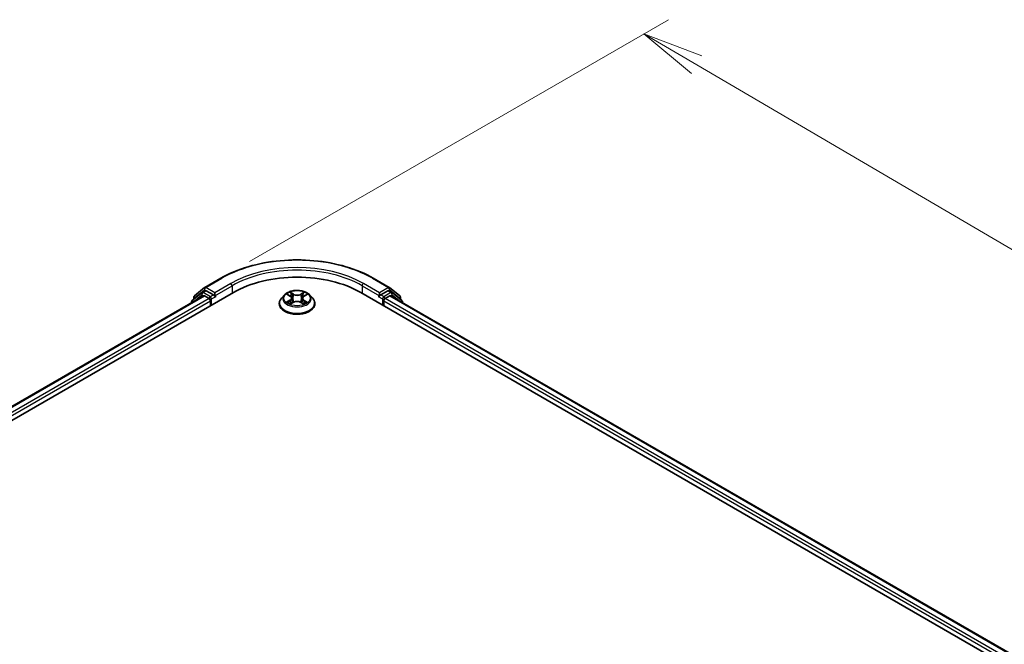
# Model space of a CAD drawing. Units: millimetres. Extents: x 7 to 7291, y 4 to 1409.
# Drawn here: x 27 to 47, y 102 to 115 of the extents above; entities that cross this region are included whole.
import ezdxf

# ---------------------------------------------------------------- set-up
doc = ezdxf.new("R2010")
doc.units = ezdxf.units.MM
doc.header["$LTSCALE"] = 0.5
doc.layers.get('Defpoints').update_dxf_attribs({"lineweight": 25})
for name, color, linetype, lineweight in [('Dimension (ISO)', 7, 'Continuous', 18), ('Visible (ISO)', 7, 'Continuous', 35), ('Visible Narrow (ISO)', 7, 'Continuous', 25)]:
    doc.layers.add(name, color=color, linetype=linetype, lineweight=lineweight)
doc.styles.add('Note Text (TK)', font='MS PGothic.ttf')
doc.dimstyles.new('Default - Method 1b (TK)', dxfattribs={"dimscale": 0.5, "dimtxt": 2.5, "dimasz": 2.5, "dimexe": 1, "dimexo": 1.5, "dimgap": 1, "dimtad": 1, "dimrnd": 1e-08, "dimdsep": 46, "dimtxsty": 'Note Text (TK)', "dimblk": 'OPEN', "dimcen": 0.09, "dimdle": 5, "dimclrd": 100, "dimclre": 100, "dimclrt": 7, "dimadec": 1, "dimazin": 1, "dimtfac": 1, "dimtmove": 0, "dimatfit": 3, "dimldrblk": 'OPEN', "dimfxl": 1, "dimtolj": 1, "dimlwd": -1, "dimlwe": -1, "dimarcsym": 0})

# ---------------------------------------------------------------- blocks, each defined once
blk = doc.blocks.new('_Open')
at = {"color": 0, "linetype": 'ByBlock', "lineweight": -2}
for p, q in [((-1, 0.167), (0, 0)), ((-1, -0.167), (0, 0)), ((0, 0), (-1, 0))]:
    blk.add_line(p, q, dxfattribs=at)
blk = doc.blocks.new('*D16')
at = {"layer": 'Defpoints', "color": 0}
for p in [(31.262, 109.544), (77.842, 92.49), (69.054, 87.417)]:
    blk.add_point(p, dxfattribs=at)
at = {"layer": 'Dimension (ISO)', "color": 100}
for p, q in [((32.009, 109.976), (40.548, 114.906)), ((41.128, 113.986), (76.763, 93.122)), ((69.802, 87.848), (78.34, 92.778))]:
    blk.add_line(p, q, dxfattribs=at)
at = {"layer": 'Dimension (ISO)', "color": 100, "xscale": 1.25, "yscale": 1.25, "zscale": 1.25}
for p, rotation in [((40.049, 114.618), 149.6506812086358), ((77.842, 92.49), 329.6506812086358)]:
    blk.add_blockref('_Open', p, dxfattribs=dict(at, rotation=rotation))
at = {"layer": 'Dimension (ISO)', "color": 7, "insert": (58.279, 105.115), "char_height": 1.25, "attachment_point": 4, "rotation": 329.6507, "style": 'Note Text (TK)'}
blk.add_mtext('\\A1;{\\Q29.651;\\W0.819;\\H0.816x; \\fＭＳ Ｐゴシック|b0|i0;430}', dxfattribs=at)

msp = doc.modelspace()

# ---------------------------------------------------------------- linework, layer by layer
at = {"layer": 'Visible (ISO)'}
for p, q in [((31.0983, 109.45003), (31.42533, 109.63884)), ((34.53159, 109.63884), (34.85862, 109.45003)), ((30.8866, 109.2795), (31.09347, 109.44672)), ((34.86345, 109.44672), (35.07032, 109.2795)), ((21.07255, 103.22445), (31.67915, 109.34818)), ((21.35897, 103.67394), (31.07178, 109.28163)), ((31.04052, 109.34461), (30.8424, 109.18448)), ((30.87267, 109.20895), (30.87267, 109.25034)), ((31.04534, 109.34792), (31.10721, 109.38365)), ((31.09053, 109.27977), (31.18418, 109.2257)), ((31.27256, 109.29715), (31.12596, 109.38179)), ((31.29908, 109.28184), (31.29908, 109.34307)), ((31.30568, 109.26534), (31.30685, 109.26467)), ((32.72211, 109.29811), (32.6601, 109.22894)), ((32.78408, 109.30646), (32.83668, 109.27452)), ((32.86884, 109.23118), (32.87908, 109.13588)), ((33.08807, 109.22919), (33.07781, 109.1336)), ((33.12146, 109.27326), (33.17505, 109.30481)), ((33.23481, 109.29811), (33.29681, 109.22894)), ((34.27777, 109.34818), (68.74922, 89.44607)), ((34.65007, 109.26467), (34.65123, 109.26534)), ((34.65784, 109.34307), (34.65784, 109.28184)), ((34.83096, 109.38179), (34.68435, 109.29715)), ((34.77274, 109.2257), (34.86639, 109.27977)), ((34.91158, 109.34792), (34.84971, 109.38365)), ((34.88514, 109.28163), (68.4628, 89.89556)), ((35.11451, 109.18448), (34.9164, 109.34461)), ((35.08425, 109.25034), (35.08425, 109.20895)), ((30.82848, 109.15532), (30.82848, 109.14116)), ((31.21069, 109.17977), (31.21069, 109.07771)), ((32.61596, 109.11854), (32.61596, 109.12269)), ((32.84438, 109.11684), (32.90015, 109.14745)), ((33.05458, 109.14675), (33.10939, 109.11571)), ((33.34096, 109.11854), (33.34096, 109.12269)), ((34.74623, 109.07771), (34.74623, 109.17977)), ((35.12844, 109.14116), (35.12844, 109.15532))]:
    msp.add_line(p, q, dxfattribs=at)
for centre, start, end in [((31.11705, 109.41755), 120, 128.948276), ((34.83987, 109.41755), 51.051724, 60), ((30.91017, 109.25034), 128.948276, 180), ((31.06409, 109.31545), 120, 128.948276), ((34.89283, 109.31545), 51.051724, 60), ((35.04675, 109.25034), 0, 51.051724), ((30.86598, 109.15532), 128.948276, 180), ((35.09094, 109.15532), 0, 51.051724)]:
    msp.add_arc(centre, 0.0375, start, end, dxfattribs=at)
for centre, major_axis, start_param, end_param in [((32.97846, 108.59802), (1.8375, 0), 0.78539816, 2.35619449), ((31.09053, 109.24915), (-0.01875, 0.03248), 5.49778714, 6.28318531), ((31.12596, 109.35117), (-0.01875, 0.03248), 5.49778714, 6.28318531), ((31.18418, 109.19508), (-0.01875, 0.03248), 3.92699082, 5.49778714), ((31.3256, 109.29715), (-0.01875, -0.03248), 5.49778714, 7.06858347), ((34.63132, 109.29715), (0.01875, -0.03248), 5.49778714, 7.06858347), ((34.77274, 109.19508), (-0.01875, -0.03248), 3.92699082, 5.49778714), ((34.83096, 109.35117), (0.01875, 0.03248), 0, 0.78539816), ((34.86639, 109.24915), (0.01875, 0.03248), 0, 0.78539816)]:
    msp.add_ellipse(centre, major_axis=major_axis, ratio=0.57735027, start_param=start_param, end_param=end_param, dxfattribs=at)
for points, knots in [([(31.42533, 109.63884), (31.58896, 109.73331), (31.77776, 109.81243), (32.18774, 109.93304), (32.40886, 109.9745), (32.86232, 110.01596), (33.09459, 110.01596), (33.54806, 109.9745), (33.76918, 109.93304), (34.17916, 109.81243), (34.36796, 109.73331), (34.53159, 109.63884)], [3.14159265, 3.14159265, 3.14159265, 3.14159265, 3.45575192, 3.45575192, 3.76991118, 3.76991118, 4.08407045, 4.08407045, 4.39822972, 4.39822972, 4.71238898, 4.71238898, 4.71238898, 4.71238898]), ([(31.27256, 109.29715), (31.27592, 109.29521), (31.27946, 109.29235), (31.28621, 109.28555), (31.28945, 109.28163), (31.29406, 109.27614), (31.29576, 109.27413), (31.29916, 109.27049), (31.30086, 109.26886), (31.3035, 109.26673), (31.30459, 109.26598), (31.30568, 109.26534)], [0.1851472285, 0.1851472285, 0.1851472285, 0.1851472285, 0.1965284229, 0.1965284229, 0.2079096173, 0.2079096173, 0.2138595936, 0.2138595936, 0.2198095698, 0.2198095698, 0.2238749427, 0.2238749427, 0.2238749427, 0.2238749427]), ([(32.6601, 109.22894), (32.65452, 109.22271), (32.6494, 109.21626), (32.64015, 109.20298), (32.63603, 109.19614), (32.62887, 109.18212), (32.62584, 109.17494), (32.62094, 109.16032), (32.61908, 109.15288), (32.61659, 109.13786), (32.61596, 109.13028), (32.61596, 109.12269)], [3.457173079, 3.457173079, 3.457173079, 3.457173079, 3.552686402, 3.552686402, 3.648199724, 3.648199724, 3.743713047, 3.743713047, 3.839226369, 3.839226369, 3.934739691, 3.934739691, 3.934739691, 3.934739691]), ([(33.23481, 109.29811), (33.21947, 109.31523), (33.19999, 109.33024), (33.15403, 109.35608), (33.12725, 109.36672), (33.06979, 109.38225), (33.03912, 109.38716), (32.97695, 109.39093), (32.94546, 109.38982), (32.88454, 109.38171), (32.85512, 109.37471), (32.80103, 109.3552), (32.7764, 109.34268), (32.74293, 109.31871), (32.73171, 109.30882), (32.72211, 109.29811)], [1.27071365, 1.27071365, 1.27071365, 1.27071365, 1.59172658, 1.59172658, 1.92615518, 1.92615518, 2.25923263, 2.25923263, 2.59054607, 2.59054607, 2.92228198, 2.92228198, 3.25625994, 3.25625994, 3.45717308, 3.45717308, 3.45717308, 3.45717308]), ([(32.86884, 109.23118), (32.86848, 109.23454), (32.86772, 109.23787), (32.86541, 109.24438), (32.86388, 109.24755), (32.86012, 109.25366), (32.8579, 109.2566), (32.85283, 109.26221), (32.84998, 109.26488), (32.84373, 109.26993), (32.84033, 109.2723), (32.83668, 109.27452)], [0.855050393, 0.855050393, 0.855050393, 0.855050393, 0.994708922, 0.994708922, 1.13436745, 1.13436745, 1.274025978, 1.274025978, 1.413684506, 1.413684506, 1.553343034, 1.553343034, 1.553343034, 1.553343034]), ([(33.12146, 109.27326), (33.11768, 109.27103), (33.11414, 109.26864), (33.10766, 109.26353), (33.1047, 109.26082), (33.09943, 109.25512), (33.09712, 109.25213), (33.09322, 109.2459), (33.09162, 109.24267), (33.08924, 109.23603), (33.08844, 109.23262), (33.08807, 109.22919)], [3.159045946, 3.159045946, 3.159045946, 3.159045946, 3.301804024, 3.301804024, 3.444562102, 3.444562102, 3.58732018, 3.58732018, 3.730078258, 3.730078258, 3.872836336, 3.872836336, 3.872836336, 3.872836336]), ([(33.34096, 109.12269), (33.34096, 109.13028), (33.34033, 109.13786), (33.33784, 109.15288), (33.33597, 109.16032), (33.33108, 109.17494), (33.32804, 109.18212), (33.32089, 109.19614), (33.31677, 109.20298), (33.30752, 109.21626), (33.3024, 109.22271), (33.29681, 109.22894)], [0.793147038, 0.793147038, 0.793147038, 0.793147038, 0.88866036, 0.88866036, 0.984173683, 0.984173683, 1.079687005, 1.079687005, 1.175200327, 1.175200327, 1.27071365, 1.27071365, 1.27071365, 1.27071365]), ([(34.65123, 109.26534), (34.65233, 109.26598), (34.65342, 109.26673), (34.65606, 109.26886), (34.65776, 109.27049), (34.66115, 109.27413), (34.66286, 109.27614), (34.66747, 109.28163), (34.67071, 109.28555), (34.67746, 109.29235), (34.681, 109.29521), (34.68435, 109.29715)], [0.0229880286, 0.0229880286, 0.0229880286, 0.0229880286, 0.0270534015, 0.0270534015, 0.0330033777, 0.0330033777, 0.038953354, 0.038953354, 0.0503345484, 0.0503345484, 0.0617157428, 0.0617157428, 0.0617157428, 0.0617157428]), ([(32.61596, 109.11854), (32.61596, 109.09619), (32.62185, 109.07389), (32.64471, 109.03118), (32.66208, 109.01086), (32.70691, 108.97399), (32.73476, 108.9576), (32.79775, 108.93085), (32.83291, 108.92052), (32.90686, 108.90692), (32.94562, 108.90363), (33.0229, 108.90436), (33.06141, 108.90836), (33.13445, 108.92331), (33.16896, 108.93426), (33.23058, 108.96218), (33.25767, 108.97917), (33.30137, 109.01773), (33.31807, 109.0393), (33.33669, 109.08044), (33.34096, 109.09948), (33.34096, 109.11854)], [3.93473969, 3.93473969, 3.93473969, 3.93473969, 4.23445027, 4.23445027, 4.54686125, 4.54686125, 4.87135429, 4.87135429, 5.19708223, 5.19708223, 5.5218327, 5.5218327, 5.84618756, 5.84618756, 6.17102166, 6.17102166, 6.49681905, 6.49681905, 6.8207341, 6.8207341, 7.07633234, 7.07633234, 7.07633234, 7.07633234]), ([(32.80624, 109.14359), (32.80846, 109.14171), (32.81087, 109.13983), (32.81604, 109.13606), (32.81881, 109.13418), (32.8247, 109.13046), (32.82782, 109.12862), (32.83438, 109.12502), (32.83783, 109.12325), (32.84348, 109.12056), (32.84557, 109.1196), (32.84771, 109.11866)], [4.534800073, 4.534800073, 4.534800073, 4.534800073, 4.604985527, 4.604985527, 4.67517098, 4.67517098, 4.745356434, 4.745356434, 4.815541887, 4.815541887, 4.855345063, 4.855345063, 4.855345063, 4.855345063]), ([(33.05458, 109.14675), (33.0463, 109.15144), (33.03687, 109.15533), (33.01654, 109.16127), (33.00564, 109.16332), (32.98331, 109.16542), (32.97188, 109.16547), (32.9495, 109.16357), (32.93855, 109.16162), (32.91807, 109.15587), (32.90855, 109.15206), (32.90015, 109.14745)], [1.58824962, 1.58824962, 1.58824962, 1.58824962, 1.89542757, 1.89542757, 2.20260552, 2.20260552, 2.50978346, 2.50978346, 2.81696141, 2.81696141, 3.12413936, 3.12413936, 3.12413936, 3.12413936]), ([(33.10636, 109.11743), (33.10865, 109.1184), (33.1109, 109.1194), (33.11676, 109.1221), (33.12027, 109.12385), (33.12697, 109.12741), (33.13016, 109.12924), (33.1362, 109.13293), (33.13904, 109.1348), (33.14437, 109.13856), (33.14686, 109.14045), (33.14916, 109.14233)], [6.138189065, 6.138189065, 6.138189065, 6.138189065, 6.180112889, 6.180112889, 6.250227405, 6.250227405, 6.320341922, 6.320341922, 6.390456438, 6.390456438, 6.460570954, 6.460570954, 6.460570954, 6.460570954])]:
    msp.add_open_spline(points, degree=3, knots=knots, dxfattribs=at)
at = {"layer": 'Visible Narrow (ISO)'}
for p, q in [((31.11705, 109.44817), (31.44408, 109.63699)), ((34.51284, 109.63699), (34.83987, 109.44817)), ((30.88366, 109.23503), (31.09053, 109.40224)), ((31.09053, 109.40224), (31.12596, 109.38179)), ((31.29908, 109.34307), (31.11705, 109.44817)), ((31.62612, 109.53189), (31.29908, 109.34307)), ((31.29908, 109.28184), (31.65263, 109.48596)), ((31.65263, 109.48596), (31.65263, 109.33287)), ((34.30428, 109.48596), (34.65784, 109.28184)), ((34.30428, 109.48596), (34.30428, 109.33287)), ((34.65784, 109.34307), (34.3308, 109.53189)), ((34.83987, 109.44817), (34.65784, 109.34307)), ((34.83096, 109.38179), (34.86639, 109.40224)), ((34.86639, 109.40224), (35.07326, 109.23503)), ((21.36996, 103.66759), (31.09053, 109.27977)), ((31.18418, 109.2257), (21.46208, 103.61265)), ((30.8719, 109.16622), (31.03757, 109.30014)), ((30.88366, 109.21782), (30.88366, 109.23503)), ((31.03757, 109.30014), (31.07071, 109.28101)), ((31.06409, 109.34607), (31.12596, 109.38179)), ((31.21069, 109.26142), (31.06409, 109.34607)), ((31.27256, 109.29715), (31.21069, 109.26142)), ((31.23721, 109.2155), (31.3256, 109.26653)), ((31.23721, 109.09302), (31.23721, 109.2155)), ((32.76629, 109.31505), (32.83344, 109.27428)), ((32.90542, 109.3152), (32.83584, 109.35459)), ((32.85732, 109.33274), (32.90106, 109.30797)), ((32.90106, 109.30797), (32.8947, 109.21948)), ((33.12438, 109.3533), (33.05376, 109.31453)), ((33.05805, 109.30727), (33.10245, 109.33164)), ((33.05805, 109.30727), (33.0643, 109.21873)), ((33.12463, 109.27298), (33.19287, 109.31315)), ((34.63132, 109.26653), (34.71971, 109.2155)), ((34.74623, 109.26142), (34.68435, 109.29715)), ((34.71971, 109.2155), (34.71971, 109.09302)), ((34.89283, 109.34607), (34.74623, 109.26142)), ((68.35969, 89.83427), (34.77274, 109.2257)), ((34.83096, 109.38179), (34.89283, 109.34607)), ((34.86639, 109.27977), (68.45182, 89.88921)), ((34.88621, 109.28101), (34.91935, 109.30014)), ((34.91935, 109.30014), (35.08502, 109.16622)), ((35.07326, 109.23503), (35.07326, 109.21782)), ((21.48797, 103.56636), (31.21069, 109.17977)), ((32.83229, 109.18864), (32.76405, 109.14847)), ((32.79384, 109.15621), (32.83674, 109.18146)), ((32.83254, 109.10831), (32.90316, 109.14708)), ((32.83674, 109.18146), (32.84112, 109.12168)), ((33.0515, 109.14642), (33.12108, 109.10702)), ((33.11897, 109.1802), (33.11456, 109.1211)), ((33.11897, 109.1802), (33.16118, 109.15456)), ((33.19063, 109.14656), (33.12348, 109.18733)), ((34.74623, 109.17977), (68.3338, 89.78798))]:
    msp.add_line(p, q, dxfattribs=at)
for centre, major_axis, ratio, start_param, end_param in [((32.97846, 108.75111), (2.16994, 0), 0.57735027, 0.78539816, 2.35619449), ((32.97846, 108.75111), (-1.9125, 0), 0.57735027, 3.92699082, 5.49778714), ((32.97846, 108.7205), (1.875, 0), 0.57735027, 0.78539816, 2.35619449), ((31.44408, 109.60637), (-0.01875, 0.03248), 0.57735027, 5.49778714, 6.28318531), ((34.51284, 109.60637), (0.01875, 0.03248), 0.57735027, 0, 0.78539816), ((31.11705, 109.41755), (-0.02357, 0.02916), 0.8131434, 0, 1.4434523), ((31.11705, 109.41755), (-0.01875, -0.03248), 0.57735027, 3.92699082, 5.49778714), ((31.11705, 109.41755), (-0.01875, 0.03248), 0.57735027, 5.49778714, 6.28318531), ((31.62612, 109.50127), (-0.01875, 0.03248), 0.57735027, 3.92699082, 5.49778714), ((34.3308, 109.50127), (0.01875, 0.03248), 0.57735027, 0.78539816, 2.35619449), ((34.83987, 109.41755), (0.01875, 0.03248), 0.57735027, 0, 0.78539816), ((34.83987, 109.41755), (-0.01875, 0.03248), 0.57735027, 3.92699082, 5.49778714), ((34.83987, 109.41755), (0.02357, 0.02916), 0.8131434, 4.83973301, 6.28318531), ((30.91017, 109.25034), (-0.0375, 0), 0.57735027, 0, 0.78539816), ((30.91017, 109.25034), (-0.02357, 0.02916), 0.8131434, 0, 1.4434523), ((31.06409, 109.31545), (-0.02357, 0.02916), 0.8131434, 0, 1.4434523), ((31.06409, 109.31545), (-0.01875, -0.03248), 0.57735027, 3.92699082, 5.49778714), ((31.06409, 109.31545), (-0.01875, 0.03248), 0.57735027, 5.49778714, 6.28318531), ((31.21069, 109.23081), (-0.01875, -0.03248), 0.57735027, 3.92699082, 5.20400801), ((31.21069, 109.23081), (0.0375, 0), 0.57735027, 4.4332722, 5.49778714), ((31.21069, 109.23081), (-0.01875, 0.03248), 0.57735027, 3.92699082, 5.49778714), ((32.97846, 109.13382), (-0.35846, 0), 0.57735027, 5.8056187, 9.90234457), ((32.97846, 109.22152), (-0.28864, 0), 0.57735027, 5.8056187, 9.90234457), ((32.97846, 109.23081), (-0.25751, 0), 0.57735027, 5.29935375, 5.68072279), ((32.97846, 109.20246), (0.20152, 0), 0.57735027, 2.16854544, 2.41416708), ((32.75606, 109.2318), (0.10677, 0), 0.57735027, 5.50749156, 7.0433813), ((32.83344, 109.26918), (0.00324, 0.00534), 0.59171586, 0, 0.79832086), ((32.75606, 109.22714), (0.113, 0), 0.57735027, 5.50749156, 6.34508866), ((32.85296, 109.33062), (-0.00512, -0.00358), 0.18854687, 1.04858669, 2.44376886), ((32.8682, 109.29823), (-0.00603, -0.00165), 0.22127942, 3.8453246, 5.20074772), ((32.89034, 109.21736), (-0.00603, -0.00165), 0.22124592, 3.84531798, 5.19636393), ((32.90542, 109.31009), (-0.00308, -0.00544), 0.57172032, 3.92218547, 5.40571533), ((32.98018, 109.35455), (0.113, 0), 0.57735027, 3.93669524, 5.47258498), ((32.98018, 109.35921), (-0.10677, 0), 0.57735027, 0.79510258, 2.33099232), ((33.05376, 109.30943), (0.00301, -0.00548), 0.56261799, 0.8849521, 2.36848197), ((33.06859, 109.21657), (-0.00602, 0.00169), 0.22454079, 4.21590526, 5.56695121), ((33.20086, 109.22981), (-0.10677, 0), 0.57735027, 5.50749156, 7.0433813), ((33.20086, 109.22515), (-0.113, 0), 0.57735027, 6.22128195, 7.0433813), ((33.09122, 109.29723), (-0.00602, 0.00169), 0.22457391, 4.21152127, 5.56694439), ((32.97846, 109.20246), (0.20152, 0), 0.57735027, 0.71450629, 0.95754947), ((33.10674, 109.32948), (-0.00508, 0.00363), 0.18137035, 0.70833928, 2.10352145), ((33.12463, 109.26787), (-0.00317, 0.00539), 0.58292584, 5.49288762, 6.28318531), ((32.97846, 109.23081), (-0.25751, 0), 0.57735027, 3.72855742, 4.10992646), ((34.74623, 109.23081), (-0.01875, -0.03248), 0.57735027, 3.92699082, 5.49778714), ((34.74623, 109.23081), (0.0375, 0), 0.57735027, 3.92699082, 4.99150576), ((34.74623, 109.23081), (-0.01875, 0.03248), 0.57735027, 4.22076995, 5.49778714), ((34.89283, 109.31545), (0.01875, 0.03248), 0.57735027, 0, 0.78539816), ((34.89283, 109.31545), (-0.01875, 0.03248), 0.57735027, 3.92699082, 5.49778714), ((34.89283, 109.31545), (0.02357, 0.02916), 0.8131434, 4.83973301, 6.28318531), ((35.04675, 109.25034), (0.02357, 0.02916), 0.8131434, 4.83973301, 6.28318531), ((35.04675, 109.25034), (0.0375, 0), 0.57735027, 5.49778714, 6.28318531), ((30.86598, 109.15532), (-0.0375, 0), 0.57735027, 0, 0.53825138), ((30.86598, 109.15532), (-0.02357, 0.02916), 0.8131434, 0, 1.26886792), ((32.97846, 109.12269), (-0.3625, 0), 0.57735027, 0, 3.14159265), ((32.97846, 109.11854), (0.3625, 0), 0.57735027, 3.14159265, 6.28318531), ((32.97846, 109.23081), (0.25751, 0), 0.57735027, 3.72855742, 4.10992646), ((32.79828, 109.15413), (-0.00122, -0.00613), 0.77585252, 4.52495421, 5.92013638), ((32.81651, 109.14107), (-0.00531, -0.0033), 0.72744968, 5.1555984, 5.78656588), ((32.83229, 109.18353), (0.00317, -0.00539), 0.58292584, 0.8677651, 2.35129496), ((32.90316, 109.14198), (-0.00301, 0.00548), 0.56261799, 5.51007462, 6.28318531), ((32.97674, 109.1024), (0.10677, 0), 0.57735027, 0.79510258, 2.33099232), ((33.0515, 109.14131), (0.00308, 0.00544), 0.57172032, 0, 0.78059281), ((33.12348, 109.18223), (-0.00324, -0.00534), 0.59171586, 3.93991351, 5.42344337), ((32.97846, 109.23081), (0.25751, 0), 0.57735027, 5.29935375, 5.68072279), ((33.13868, 109.13963), (-0.00532, 0.00329), 0.73200966, 3.66013613, 4.25345154), ((33.15667, 109.15253), (0.00118, -0.00614), 0.78362695, 0.35916192, 1.75434409), ((35.09094, 109.15532), (0.02357, 0.02916), 0.8131434, 5.01431738, 6.28318531), ((35.09094, 109.15532), (0.0375, 0), 0.57735027, 5.74493393, 6.28318531)]:
    msp.add_ellipse(centre, major_axis=major_axis, ratio=ratio, start_param=start_param, end_param=end_param, dxfattribs=at)
msp.add_ellipse((32.97846, 109.23081), major_axis=(0.26768, 0), ratio=0.57735027, dxfattribs=at)
for points, knots in [([(32.79618, 109.29911), (32.79515, 109.30029), (32.79405, 109.3014), (32.7902, 109.30482), (32.78723, 109.30684), (32.78135, 109.31006), (32.77846, 109.31134), (32.77248, 109.31351), (32.76937, 109.31438), (32.76629, 109.31505)], [0.0017860891, 0.0017860891, 0.0017860891, 0.0017860891, 0.0059340385, 0.0059340385, 0.0154285, 0.0154285, 0.0237449879, 0.0237449879, 0.0323943032, 0.0323943032, 0.0323943032, 0.0323943032]), ([(32.76629, 109.31505), (32.76909, 109.31398), (32.77191, 109.31279), (32.77739, 109.31021), (32.78004, 109.30883), (32.7831, 109.30705), (32.7836, 109.30675), (32.78408, 109.30646)], [-0.0323943032, -0.0323943032, -0.0323943032, -0.0323943032, -0.0237449879, -0.0237449879, -0.0154285, -0.0154285, -0.0138240042, -0.0138240042, -0.0138240042, -0.0138240042]), ([(32.85732, 109.33274), (32.85529, 109.33474), (32.85332, 109.3368), (32.84835, 109.34206), (32.84544, 109.34518), (32.84029, 109.35043), (32.83805, 109.3526), (32.83584, 109.35459)], [-0.0320559737, -0.0320559737, -0.0320559737, -0.0320559737, -0.0236501899, -0.0236501899, -0.0102009359, -0.0102009359, 0.0003383294, 0.0003383294, 0.0003383294, 0.0003383294]), ([(32.83584, 109.35459), (32.8372, 109.35241), (32.83857, 109.34991), (32.84185, 109.34367), (32.8438, 109.3398), (32.84757, 109.33317), (32.84916, 109.33055), (32.85099, 109.328)], [-0.0003383294, -0.0003383294, -0.0003383294, -0.0003383294, 0.0102009359, 0.0102009359, 0.0236501899, 0.0236501899, 0.0320559737, 0.0320559737, 0.0320559737, 0.0320559737]), ([(32.85099, 109.328), (32.85411, 109.32363), (32.85691, 109.31891), (32.86167, 109.30901), (32.86362, 109.30383), (32.86505, 109.29863)], [-0.0289828459, -0.0289828459, -0.0289828459, -0.0289828459, -0.0145850634, -0.0145850634, 0, 0, 0, 0]), ([(32.87256, 109.30035), (32.87099, 109.30607), (32.86887, 109.31178), (32.86372, 109.32269), (32.86069, 109.32791), (32.85732, 109.33274)], [0, 0, 0, 0, 0.0145850634, 0.0145850634, 0.0289828459, 0.0289828459, 0.0289828459, 0.0289828459]), ([(32.86505, 109.29863), (32.86874, 109.28516), (32.87243, 109.27168), (32.87982, 109.24473), (32.88352, 109.23125), (32.88721, 109.21777)], [-0.0687798542, -0.0687798542, -0.0687798542, -0.0687798542, -0.0343899271, -0.0343899271, 0, 0, 0, 0]), ([(32.8947, 109.21948), (32.89101, 109.23296), (32.88732, 109.24644), (32.87994, 109.2734), (32.87625, 109.28687), (32.87256, 109.30035)], [0, 0, 0, 0, 0.0343899271, 0.0343899271, 0.0687798542, 0.0687798542, 0.0687798542, 0.0687798542]), ([(32.88721, 109.21777), (32.89249, 109.19853), (32.89856, 109.17961), (32.90675, 109.15806), (32.90795, 109.15498), (32.90918, 109.15191)], [-0.0982412545, -0.0982412545, -0.0982412545, -0.0982412545, -0.0491206273, -0.0491206273, -0.0408922384, -0.0408922384, -0.0408922384, -0.0408922384]), ([(32.91517, 109.15439), (32.91406, 109.15734), (32.91298, 109.1603), (32.90537, 109.18164), (32.89966, 109.20041), (32.8947, 109.21948)], [0.0411708683, 0.0411708683, 0.0411708683, 0.0411708683, 0.0491206273, 0.0491206273, 0.0982412545, 0.0982412545, 0.0982412545, 0.0982412545]), ([(33.0643, 109.21873), (33.05923, 109.1997), (33.05343, 109.18097), (33.04554, 109.15926), (33.04427, 109.15587), (33.04297, 109.15249)], [0, 0, 0, 0, 0.0491206273, 0.0491206273, 0.0582703699, 0.0582703699, 0.0582703699, 0.0582703699]), ([(33.04885, 109.14978), (33.05031, 109.15333), (33.05173, 109.1569), (33.06022, 109.17889), (33.0664, 109.19775), (33.07179, 109.21695)], [-0.0586998883, -0.0586998883, -0.0586998883, -0.0586998883, -0.0491206273, -0.0491206273, 0, 0, 0, 0]), ([(33.08693, 109.29939), (33.08316, 109.28595), (33.07939, 109.2725), (33.07185, 109.24561), (33.06807, 109.23217), (33.0643, 109.21873)], [0, 0, 0, 0, 0.0343899271, 0.0343899271, 0.0687798542, 0.0687798542, 0.0687798542, 0.0687798542]), ([(33.07179, 109.21695), (33.07557, 109.23039), (33.07934, 109.24383), (33.08689, 109.27072), (33.09067, 109.28416), (33.09444, 109.29761)], [-0.0687798542, -0.0687798542, -0.0687798542, -0.0687798542, -0.0343899271, -0.0343899271, 0, 0, 0, 0]), ([(33.10245, 109.33164), (33.09899, 109.32681), (33.0959, 109.32159), (33.09066, 109.31071), (33.08852, 109.30506), (33.08693, 109.29939)], [0, 0, 0, 0, 0.014491423, 0.014491423, 0.0289828459, 0.0289828459, 0.0289828459, 0.0289828459]), ([(33.09444, 109.29761), (33.09589, 109.30275), (33.09786, 109.30788), (33.10269, 109.31774), (33.10556, 109.32247), (33.10875, 109.32684)], [-0.0289828459, -0.0289828459, -0.0289828459, -0.0289828459, -0.014491423, -0.014491423, 0, 0, 0, 0]), ([(33.12438, 109.3533), (33.12252, 109.35169), (33.12065, 109.34994), (33.11694, 109.34635), (33.1151, 109.3445), (33.11112, 109.34042), (33.10896, 109.33818), (33.10533, 109.33447), (33.1039, 109.33304), (33.10245, 109.33164)], [-0.0323943032, -0.0323943032, -0.0323943032, -0.0323943032, -0.0237449879, -0.0237449879, -0.0154285, -0.0154285, -0.0059340385, -0.0059340385, 0, 0, 0, 0]), ([(33.10875, 109.32684), (33.11006, 109.32863), (33.11126, 109.33046), (33.11416, 109.33517), (33.11572, 109.338), (33.11847, 109.34303), (33.11967, 109.34528), (33.12205, 109.34953), (33.12322, 109.35152), (33.12438, 109.3533)], [0, 0, 0, 0, 0.0059340385, 0.0059340385, 0.0154285, 0.0154285, 0.0237449879, 0.0237449879, 0.0323943032, 0.0323943032, 0.0323943032, 0.0323943032]), ([(33.19287, 109.31315), (33.18909, 109.31236), (33.18527, 109.31127), (33.17684, 109.308), (33.17231, 109.30562), (33.16635, 109.30108), (33.16455, 109.29946), (33.16294, 109.29768)], [-0.0003383294, -0.0003383294, -0.0003383294, -0.0003383294, 0.0102009359, 0.0102009359, 0.0236501899, 0.0236501899, 0.03002704, 0.03002704, 0.03002704, 0.03002704]), ([(33.17505, 109.30481), (33.17748, 109.30624), (33.17998, 109.30755), (33.18594, 109.31041), (33.18942, 109.31187), (33.19287, 109.31315)], [-0.0180546709, -0.0180546709, -0.0180546709, -0.0180546709, -0.0102009359, -0.0102009359, 0.0003383294, 0.0003383294, 0.0003383294, 0.0003383294]), ([(32.79384, 109.15621), (32.79173, 109.15582), (32.78939, 109.15539), (32.78298, 109.15408), (32.77876, 109.15309), (32.77098, 109.15087), (32.7675, 109.14974), (32.76405, 109.14847)], [-0.0320559737, -0.0320559737, -0.0320559737, -0.0320559737, -0.0236501899, -0.0236501899, -0.0102009359, -0.0102009359, 0.0003383294, 0.0003383294, 0.0003383294, 0.0003383294]), ([(32.76405, 109.14847), (32.76783, 109.14925), (32.77164, 109.14974), (32.78008, 109.15027), (32.78461, 109.15014), (32.79118, 109.14948), (32.79351, 109.14911), (32.79545, 109.14874)], [-0.0003383294, -0.0003383294, -0.0003383294, -0.0003383294, 0.0102009359, 0.0102009359, 0.0236501899, 0.0236501899, 0.0320559737, 0.0320559737, 0.0320559737, 0.0320559737]), ([(32.81206, 109.14314), (32.80986, 109.14668), (32.80716, 109.1496), (32.801, 109.15399), (32.79755, 109.15547), (32.79384, 109.15621)], [0, 0, 0, 0, 0.0145850634, 0.0145850634, 0.0289828459, 0.0289828459, 0.0289828459, 0.0289828459]), ([(32.79545, 109.14874), (32.79879, 109.1481), (32.80189, 109.14679), (32.80519, 109.14444), (32.80573, 109.14402), (32.80624, 109.14359)], [-0.0289828459, -0.0289828459, -0.0289828459, -0.0289828459, -0.0145850634, -0.0145850634, -0.0117360658, -0.0117360658, -0.0117360658, -0.0117360658]), ([(32.84654, 109.11802), (32.84584, 109.11806), (32.84518, 109.11805), (32.84276, 109.11779), (32.8412, 109.11719), (32.83845, 109.11543), (32.83724, 109.11434), (32.83487, 109.11168), (32.8337, 109.11009), (32.83254, 109.10831)], [0.0025541817, 0.0025541817, 0.0025541817, 0.0025541817, 0.0059340385, 0.0059340385, 0.0154285, 0.0154285, 0.0237449879, 0.0237449879, 0.0323943032, 0.0323943032, 0.0323943032, 0.0323943032]), ([(32.83254, 109.10831), (32.83439, 109.10993), (32.83627, 109.11145), (32.83998, 109.11417), (32.84182, 109.11538), (32.84391, 109.11658), (32.84415, 109.11671), (32.84438, 109.11684)], [-0.0323943032, -0.0323943032, -0.0323943032, -0.0323943032, -0.0237449879, -0.0237449879, -0.0154285, -0.0154285, -0.014381976, -0.014381976, -0.014381976, -0.014381976]), ([(33.12108, 109.10702), (33.11972, 109.1092), (33.11835, 109.1111), (33.11506, 109.1146), (33.11312, 109.11596), (33.10975, 109.11682), (33.10862, 109.11692), (33.10739, 109.11685)], [-0.0003383294, -0.0003383294, -0.0003383294, -0.0003383294, 0.0102009359, 0.0102009359, 0.0236501899, 0.0236501899, 0.0297312962, 0.0297312962, 0.0297312962, 0.0297312962]), ([(33.1094, 109.11571), (33.11108, 109.11476), (33.11273, 109.11368), (33.11663, 109.11085), (33.11887, 109.10901), (33.12108, 109.10702)], [-0.0178398632, -0.0178398632, -0.0178398632, -0.0178398632, -0.0102009359, -0.0102009359, 0.0003383294, 0.0003383294, 0.0003383294, 0.0003383294]), ([(33.16118, 109.15456), (33.1575, 109.15385), (33.15408, 109.15239), (33.14801, 109.14804), (33.14536, 109.14516), (33.14319, 109.14166)], [0, 0, 0, 0, 0.014491423, 0.014491423, 0.0289828459, 0.0289828459, 0.0289828459, 0.0289828459]), ([(33.14916, 109.14233), (33.14955, 109.14265), (33.14995, 109.14295), (33.15308, 109.1452), (33.15616, 109.1465), (33.15947, 109.14711)], [-0.0166392084, -0.0166392084, -0.0166392084, -0.0166392084, -0.014491423, -0.014491423, 0, 0, 0, 0]), ([(33.15947, 109.14711), (33.16082, 109.14736), (33.16237, 109.14761), (33.16672, 109.14814), (33.16969, 109.14834), (33.17557, 109.14839), (33.17845, 109.14828), (33.18444, 109.1477), (33.18755, 109.14723), (33.19063, 109.14656)], [0, 0, 0, 0, 0.0059340385, 0.0059340385, 0.0154285, 0.0154285, 0.0237449879, 0.0237449879, 0.0323943032, 0.0323943032, 0.0323943032, 0.0323943032]), ([(33.19063, 109.14656), (33.18783, 109.14763), (33.18501, 109.1486), (33.17953, 109.15031), (33.17688, 109.15105), (33.17138, 109.15245), (33.16855, 109.15308), (33.16423, 109.15397), (33.16265, 109.15428), (33.16118, 109.15456)], [-0.0323943032, -0.0323943032, -0.0323943032, -0.0323943032, -0.0237449879, -0.0237449879, -0.0154285, -0.0154285, -0.0059340385, -0.0059340385, 0, 0, 0, 0])]:
    msp.add_open_spline(points, degree=3, knots=knots, dxfattribs=at)
for points in [[(32.81674, 109.13562), (32.81518, 109.13813), (32.81362, 109.14063), (32.81206, 109.14314)], [(33.14319, 109.14166), (33.14178, 109.13936), (33.14036, 109.13707), (33.13894, 109.13478)]]:
    msp.add_open_spline(points, degree=3, dxfattribs=at)

# ---------------------------------------------------------------- dimensions: what is measured, and where the dimension line sits
at = {"layer": 'Dimension (ISO)', "color": 100}
dim = msp.add_linear_dim(base=(77.84166, 92.49017), p1=(31.26181, 109.54444), p2=(69.05416, 87.41671), angle=149.650681, text='{\\Q29.651;\\W0.819;\\H0.816x; \\fＭＳ Ｐゴシック|b0|i0;430}', dimstyle='Default - Method 1b (TK)', override={"dimgap": 1, "dimdec": 2, "dimlfac": 9.763532, "dimtol": 0, "dimlim": 0, "dimtp": 0, "dimtm": 0, "dimtdec": 2, "dimtofl": 0, "dimatfit": 1}, dxfattribs=at)
dim.commit()
dim.dimension.update_dxf_attribs({"geometry": '*D16', "text_midpoint": (58.94548, 103.55404), "dimtype": 160})

doc.saveas('drawing.dxf')
